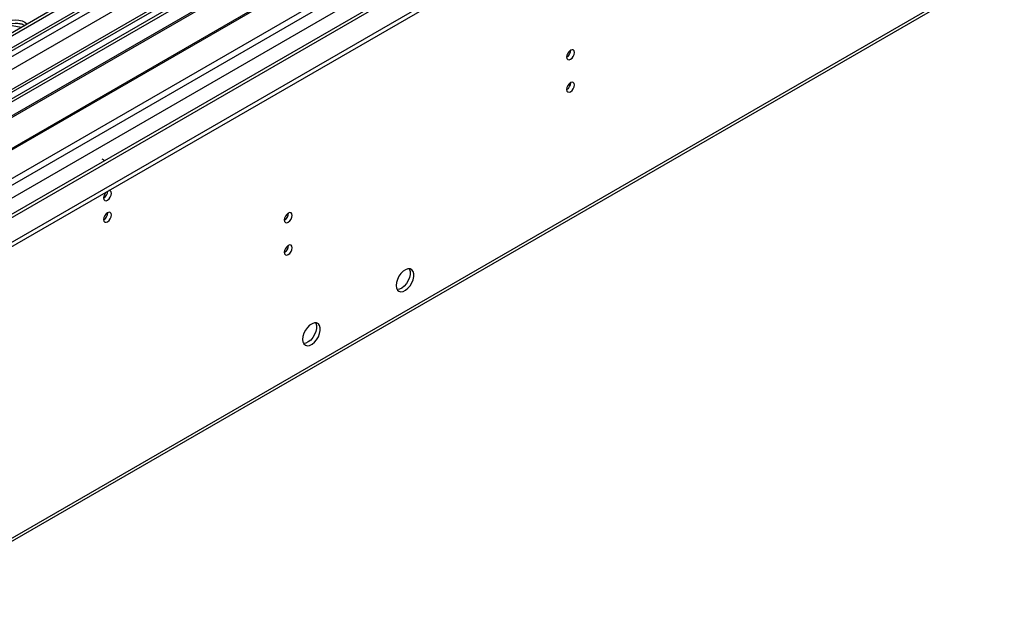
# Model space of a CAD drawing. Units: millimetres. Extents: x 4 to 11134, y 11 to 15752.
# Drawn here: x 7050 to 7423, y 3913 to 4134 of the extents above; entities that cross this region are included whole.
import ezdxf

# ---------------------------------------------------------------- set-up
doc = ezdxf.new("R2010")
doc.units = ezdxf.units.MM
doc.header["$LTSCALE"] = 53

msp = doc.modelspace()

# ---------------------------------------------------------------- linework, layer by layer
at = {"color": 7, "linetype": 'Continuous', "lineweight": 25}
for p, q in [((7442.134, 4357.01), (6068.933, 3564.277)), ((7443.195, 4356.397), (6069.994, 3563.665)), ((6066.458, 3483.656), (7567.646, 4350.273)), ((6066.458, 3482.023), (7567.646, 4348.64)), ((6069.77, 3558.03), (7441.513, 4349.92)), ((7466.974, 4349.911), (6070.792, 3543.913)), ((7505.615, 4325.036), (6167.61, 3552.622)), ((7226.113, 4207.402), (7003.375, 4078.817)), ((7226.113, 4206.177), (7004.435, 4078.205)), ((7230.704, 4203.527), (7009.026, 4075.555)), ((7231.221, 4203.228), (7009.543, 4075.256)), ((6111.872, 3396.821), (7502.397, 4199.554)), ((7241.317, 4197.4), (7019.64, 4069.428)), ((7241.835, 4197.101), (7020.157, 4069.129)), ((7029.537, 4063.714), (7252.276, 4192.298)), ((7051.026, 4131.227), (7047.623, 4131.754)), ((7051.478, 4132.382), (7048.843, 4132.79)), ((7081.51, 4081.47), (7082.605, 4080.837))]:
    msp.add_line(p, q, dxfattribs=at)
at = {"color": 8, "linetype": 'Continuous', "lineweight": 25}
for p, q in [((7443.195, 4351.906), (6069.994, 3559.174)), ((6066.812, 3554.073), (7445.67, 4350.071)), ((7468.474, 4349.763), (6072.292, 3543.764)), ((6102.697, 3526.211), (7529.992, 4350.171)), ((7447.791, 4346.397), (6068.933, 3550.399)), ((6104.819, 3522.537), (7532.962, 4346.987)), ((6110.475, 3518.455), (7507.365, 4324.862)), ((6112.597, 3398.423), (7503.122, 4201.157))]:
    msp.add_line(p, q, dxfattribs=at)
at = {"color": 7, "linetype": 'Continuous', "lineweight": 25, "flags": 128}
for points in [[(7046.856, 4128.82), (7046.113, 4129.087), (7045.198, 4129.615), (7044.564, 4130.266), (7044.258, 4130.991), (7044.302, 4131.738), (7044.693, 4132.45), (7045.403, 4133.074), (7046.378, 4133.565), (7047.546, 4133.886), (7048.821, 4134.012), (7050.108, 4133.936), (7051.311, 4133.662), (7052.342, 4133.211), (7052.342, 4133.211)], [(7044.353, 4130.659), (7044.693, 4131.225), (7045.403, 4131.849), (7046.378, 4132.34), (7047.546, 4132.661), (7048.821, 4132.788), (7050.108, 4132.711), (7051.311, 4132.437), (7052.342, 4131.986)], [(7052.342, 4133.211), (7053.123, 4132.616), (7053.23, 4132.5)], [(7257.155, 4119.995), (7257.268, 4119.404), (7257.59, 4119.034), (7258.072, 4118.94), (7258.64, 4119.138), (7259.208, 4119.596), (7259.69, 4120.246), (7260.012, 4120.988), (7260.125, 4121.71), (7260.012, 4122.301), (7259.69, 4122.671), (7259.208, 4122.765), (7258.64, 4122.567), (7258.072, 4122.109), (7257.59, 4121.459), (7257.268, 4120.717), (7257.155, 4119.995)], [(7257.155, 4107.747), (7257.268, 4107.156), (7257.59, 4106.786), (7258.072, 4106.692), (7258.64, 4106.89), (7259.208, 4107.348), (7259.69, 4107.998), (7260.012, 4108.74), (7260.125, 4109.462), (7260.012, 4110.053), (7259.69, 4110.423), (7259.208, 4110.517), (7258.64, 4110.319), (7258.072, 4109.86), (7257.59, 4109.211), (7257.268, 4108.469), (7257.155, 4107.747)], [(7082.146, 4066.732), (7082.259, 4066.141), (7082.581, 4065.771), (7083.063, 4065.677), (7083.631, 4065.875), (7084.199, 4066.333), (7084.681, 4066.983), (7085.003, 4067.725), (7085.116, 4068.447), (7085.003, 4069.038), (7084.681, 4069.408), (7084.199, 4069.502), (7084.079, 4069.483)], [(7082.146, 4058.567), (7082.259, 4057.976), (7082.581, 4057.605), (7083.063, 4057.512), (7083.631, 4057.709), (7084.199, 4058.168), (7084.681, 4058.818), (7085.003, 4059.56), (7085.116, 4060.281), (7085.003, 4060.872), (7084.681, 4061.243), (7084.199, 4061.336), (7083.631, 4061.139), (7083.063, 4060.68), (7082.581, 4060.031), (7082.259, 4059.288), (7082.146, 4058.567)], [(7150.453, 4058.397), (7150.566, 4057.806), (7150.888, 4057.436), (7151.369, 4057.342), (7151.938, 4057.54), (7152.506, 4057.998), (7152.988, 4058.648), (7153.31, 4059.39), (7153.423, 4060.112), (7153.31, 4060.703), (7152.988, 4061.073), (7152.506, 4061.167), (7151.938, 4060.969), (7151.369, 4060.511), (7150.888, 4059.861), (7150.566, 4059.119), (7150.453, 4058.397)], [(7150.453, 4046.149), (7150.566, 4045.558), (7150.888, 4045.188), (7151.369, 4045.094), (7151.938, 4045.292), (7152.506, 4045.75), (7152.988, 4046.4), (7153.31, 4047.142), (7153.423, 4047.864), (7153.31, 4048.455), (7152.988, 4048.825), (7152.506, 4048.919), (7151.938, 4048.721), (7151.369, 4048.263), (7150.888, 4047.613), (7150.566, 4046.871), (7150.453, 4046.149)], [(7192.702, 4033.632), (7192.827, 4032.657), (7193.191, 4031.899), (7193.769, 4031.413), (7194.516, 4031.235), (7195.378, 4031.379), (7196.29, 4031.833), (7197.186, 4032.565), (7197.998, 4033.52), (7198.667, 4034.627), (7199.142, 4035.804), (7199.389, 4036.963), (7199.389, 4038.02), (7199.142, 4038.894), (7198.667, 4039.522), (7197.998, 4039.857), (7197.186, 4039.875), (7196.29, 4039.572), (7195.378, 4038.974), (7194.516, 4038.122), (7193.769, 4037.082), (7193.191, 4035.929), (7192.827, 4034.75), (7192.702, 4033.632)], [(7197.621, 4039.906), (7197.728, 4039.711), (7197.974, 4038.836), (7197.974, 4037.78), (7197.728, 4036.62), (7197.252, 4035.443), (7196.584, 4034.337), (7195.772, 4033.382), (7194.876, 4032.65), (7193.964, 4032.195), (7193.102, 4032.051), (7193.087, 4032.052)], [(7157.347, 4013.221), (7157.472, 4012.247), (7157.836, 4011.488), (7158.413, 4011.002), (7159.161, 4010.825), (7160.022, 4010.968), (7160.935, 4011.423), (7161.831, 4012.155), (7162.643, 4013.11), (7163.311, 4014.217), (7163.787, 4015.394), (7164.033, 4016.553), (7164.033, 4017.609), (7163.787, 4018.484), (7163.311, 4019.112), (7162.643, 4019.447), (7161.831, 4019.464), (7160.935, 4019.162), (7160.022, 4018.563), (7159.161, 4017.712), (7158.413, 4016.672), (7157.836, 4015.519), (7157.472, 4014.34), (7157.347, 4013.221)], [(7162.266, 4019.496), (7162.372, 4019.301), (7162.619, 4018.426), (7162.619, 4017.37), (7162.372, 4016.21), (7161.897, 4015.033), (7161.229, 4013.926), (7160.416, 4012.972), (7159.521, 4012.24), (7158.608, 4011.785), (7157.746, 4011.641), (7157.732, 4011.641)]]:
    msp.add_lwpolyline(points, dxfattribs=at)
at = {"color": 7, "linetype": 'Continuous', "lineweight": 25}
for centre, radius, start, end in [((7255.674, 4122.565), 3.036, 299.24241, 0.76298), ((7255.674, 4110.317), 3.036, 299.24241, 0.76298), ((7085.449, 4066.556), 3.308, 133.2433, 176.95011), ((7080.648, 4069.314), 3.054, 299.40969, 359.08923), ((7080.606, 4069.339), 3.097, 299.86477, 358.59566), ((7080.665, 4061.137), 3.036, 299.24729, 0.7581), ((7148.971, 4060.967), 3.036, 299.24729, 0.7581), ((7148.971, 4048.719), 3.036, 299.24729, 0.7581)]:
    msp.add_arc(centre, radius, start, end, dxfattribs=at)

doc.saveas('drawing.dxf')
